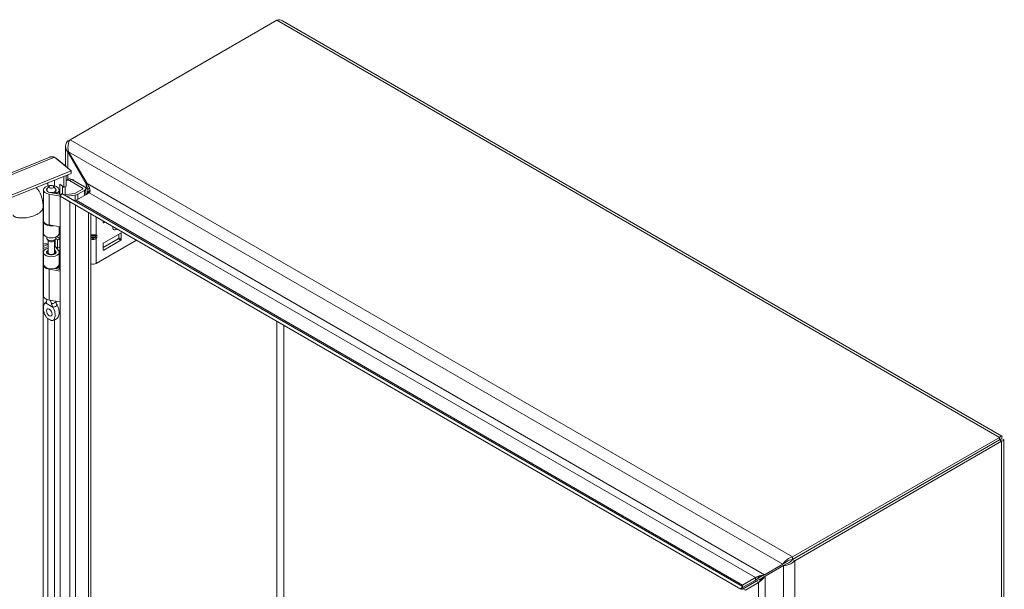
# Model space of a CAD drawing. Units: inches. Extents: x 6 to 163, y 3 to 99.
# Drawn here: x 146 to 162, y 34 to 43 of the extents above; entities that cross this region are included whole.
import ezdxf

# ---------------------------------------------------------------- set-up
doc = ezdxf.new("R2010")
doc.units = ezdxf.units.IN
doc.header["$LTSCALE"] = 10
doc.header["$MEASUREMENT"] = 0
doc.layers.add('Visible (ANSI)', color=7, linetype='Continuous', lineweight=5)
doc.layers.add('Visible Narrow (ANSI)', color=7, linetype='Continuous', lineweight=5)

msp = doc.modelspace()

# ---------------------------------------------------------------- linework, layer by layer
at = {"layer": 'Visible (ANSI)'}
for p, q in [((146.8644, 40.8901), (150.2199, 42.8274)), ((150.311, 42.8179), (161.9709, 36.086)), ((146.8644, 40.8901), (146.8292, 40.8698)), ((146.8292, 40.8698), (146.8489, 40.8584)), ((146.7919, 40.4669), (146.7919, 40.779)), ((133.1073, 35.1798), (146.5354, 40.6083)), ((146.6119, 40.6059), (146.8806, 40.3843)), ((146.6449, 40.5786), (146.6526, 40.5818)), ((146.8019, 40.4587), (146.6526, 40.5818)), ((146.8415, 40.6954), (146.8292, 40.6883)), ((146.8292, 40.6883), (147.128, 40.1709)), ((147.1403, 40.178), (146.8415, 40.6954)), ((146.7942, 40.4556), (146.8019, 40.4587)), ((146.8019, 40.4587), (146.8019, 40.4492)), ((146.8806, 40.3843), (133.3949, 34.9325)), ((146.8806, 40.3442), (133.3949, 34.8924)), ((146.7616, 40.1214), (146.7616, 40.2961)), ((146.8019, 40.3123), (146.8019, 40.1377)), ((146.8403, 40.2519), (146.8055, 40.2318)), ((146.8806, 40.3442), (146.8806, 40.3843)), ((146.8924, 40.2468), (147.0998, 40.127)), ((146.4338, 39.5784), (146.4338, 40.0765)), ((146.486, 40.0643), (146.486, 40.0765)), ((146.5252, 40.1364), (146.4925, 40.0942)), ((146.5967, 40.1364), (146.6294, 40.0942)), ((146.636, 40.0643), (146.636, 40.0765)), ((146.6881, 40.0076), (146.6881, 40.0765)), ((146.7019, 40.0053), (146.7019, 40.1707)), ((146.7019, 40.1707), (146.7616, 40.1214)), ((146.7421, 40.1375), (146.7421, 40.011)), ((146.8019, 40.1377), (146.7616, 40.1214)), ((146.784, 40.001), (146.784, 40.1304)), ((147.065, 40.1069), (146.8576, 40.2267)), ((146.9555, 40.0253), (147.065, 40.0886)), ((147.1186, 40.108), (147.1518, 40.0888)), ((147.1208, 39.999), (147.1208, 40.0978)), ((147.128, 40.1709), (147.1403, 40.178)), ((147.1818, 40.1061), (147.1518, 40.0888)), ((147.1518, 40.0888), (147.1518, 40.0579)), ((146.7068, 39.9748), (146.5246, 40.0062)), ((146.5387, 40.0334), (146.723, 40.0016)), ((146.6161, 40.0201), (146.6161, 40.0447)), ((146.6509, 40.0246), (146.6161, 40.0447)), ((146.6509, 40.0141), (146.6509, 40.0246)), ((146.7068, 40.0025), (146.7068, 39.9741)), ((146.7193, 39.9953), (146.7068, 40.0025)), ((146.7068, 27.2319), (146.7068, 39.9741)), ((146.7068, 39.9741), (146.8624, 39.8843)), ((146.7318, 40.0169), (146.7072, 39.9743)), ((146.7072, 39.9743), (157.7423, 33.6032)), ((146.7318, 40.0169), (157.7669, 33.6458)), ((146.7636, 39.9985), (146.9385, 40.02)), ((146.9487, 39.9922), (146.8051, 39.9746)), ((147.175, 40.0303), (146.9647, 39.9089)), ((147.0998, 40.0685), (146.9903, 40.0053)), ((146.4303, 39.8005), (146.4303, 27.7381)), ((146.8624, 39.8843), (146.8624, 39.8847)), ((146.4303, 39.6605), (146.4338, 39.662)), ((146.4338, 39.6273), (146.4303, 39.6259)), ((147.2, 39.6898), (147.2, 27.5304)), ((146.4303, 39.4316), (146.4338, 39.433)), ((146.4338, 39.3723), (146.4338, 39.5665)), ((146.7068, 39.4767), (146.5246, 39.5081)), ((146.6881, 39.3723), (146.6881, 39.4799)), ((146.7019, 38.7887), (146.7019, 39.4776)), ((147.4014, 39.5485), (147.4014, 39.5735)), ((147.4323, 39.5557), (147.4106, 39.5432)), ((146.486, 39.2971), (146.486, 39.313)), ((146.5134, 39.2524), (146.4925, 39.2794)), ((146.6085, 39.2524), (146.6294, 39.2794)), ((146.6343, 39.288), (146.6623, 39.2673)), ((146.636, 39.2971), (146.636, 39.313)), ((146.6623, 39.2673), (146.701, 39.2848)), ((146.701, 39.2848), (146.6647, 39.3117)), ((146.701, 39.1488), (146.701, 39.2848)), ((147.2068, 39.3324), (147.2719, 39.3324)), ((147.2068, 39.3112), (147.2719, 39.3112)), ((147.6451, 39.2835), (147.4014, 39.1428)), ((147.6868, 39.3774), (147.4106, 39.2179)), ((147.6543, 39.3586), (147.6543, 39.2994)), ((147.696, 39.2753), (147.696, 39.3721)), ((146.5035, 39.1897), (146.4303, 39.1601)), ((146.5089, 39.1572), (146.4303, 39.1254)), ((146.5089, 39.0605), (146.5089, 39.2582)), ((146.6131, 39.0605), (146.6131, 39.2582)), ((146.626, 39.1581), (146.6623, 39.1313)), ((146.6284, 39.1563), (146.6762, 39.0971)), ((146.6623, 39.1313), (146.6623, 39.2673)), ((146.6623, 39.1313), (146.701, 39.1488)), ((147.2903, 38.8858), (147.9414, 39.2618)), ((147.4014, 39.202), (147.4014, 39.1052)), ((147.4106, 39.0999), (147.6868, 39.2594)), ((146.4338, 38.8718), (146.4338, 39.0661)), ((146.5089, 39.0669), (146.4925, 39.0458)), ((146.6316, 39.0851), (146.6131, 39.108)), ((146.6131, 39.0669), (146.6294, 39.0458)), ((146.6881, 38.8718), (146.6881, 39.0661)), ((146.4338, 38.9326), (146.4303, 38.9312)), ((146.4338, 38.3619), (146.4338, 38.8599)), ((146.611, 38.8043), (146.7068, 38.7879)), ((146.6161, 38.8035), (146.6161, 38.8057)), ((146.6509, 38.808), (146.64, 38.8143)), ((146.6509, 38.7975), (146.6509, 38.808)), ((146.6881, 38.7911), (146.6881, 38.8599)), ((146.7068, 38.7582), (146.5246, 38.7896)), ((146.486, 38.2915), (146.486, 38.3026)), ((146.7068, 38.2601), (146.5246, 38.2915)), ((161.9347, 36.0639), (158.5792, 34.1266)), ((161.9347, 36.0237), (158.5792, 34.0864)), ((161.9351, 36.023), (158.5796, 34.0857)), ((158.6143, 34.0656), (161.9699, 36.0029)), ((161.9347, 36.0237), (161.9347, 36.0639)), ((161.9351, 36.0235), (161.9699, 36.0436)), ((161.9351, 36.023), (161.9699, 36.0029)), ((162.0071, 36.0232), (162.0071, 22.5595)), ((158.422, 34.0094), (158.1233, 33.8369)), ((158.4568, 34.0295), (158.422, 34.0094)), ((158.4691, 34.0082), (158.4343, 33.9881)), ((158.5792, 34.1266), (158.5792, 34.0864)), ((158.5796, 34.0857), (158.6143, 34.0656)), ((158.1356, 33.8156), (158.4343, 33.9881)), ((157.978, 33.7932), (157.7677, 33.6718)), ((157.7677, 33.6316), (157.978, 33.7531)), ((157.9903, 33.7318), (157.78, 33.6103)), ((158.0251, 33.7117), (157.8147, 33.5903)), ((157.978, 33.7531), (158.0357, 33.7864)), ((158.048, 33.7651), (157.9903, 33.7318)), ((158.0357, 33.7864), (158.0839, 33.8142)), ((158.0962, 33.7929), (158.048, 33.7651)), ((158.0839, 33.8142), (158.1042, 33.8259)), ((158.1165, 33.8046), (158.0962, 33.7929)), ((158.1042, 33.8259), (158.1233, 33.8369)), ((158.1356, 33.8156), (158.1165, 33.8046)), ((157.7423, 33.6032), (157.7669, 33.6458)), ((157.7677, 33.6718), (157.7677, 33.6316)), ((157.78, 33.6103), (157.8147, 33.5903))]:
    msp.add_line(p, q, dxfattribs=at)
for centre, major_axis, ratio, start_param, end_param in [((146.8576, 40.1416), (-0.0521, 0.0902), 0.5773503, 5.4977871, 6.3564628), ((146.8924, 40.1617), (-0.0521, 0.0902), 0.5773503, 5.4977871, 6.2831853), ((146.561, 40.0765), (-0.1271, 0), 0.5773503, 2.3561945, 7.5640455), ((146.561, 40.0765), (-0.075, 0), 0.5773503, 5.862651, 9.8453123), ((146.561, 40.0765), (-0.0779, 0), 0.5773503, 5.5880236, 7.5640455), ((146.561, 40.0765), (0.0779, 0), 0.5773503, 5.4977871, 6.978347), ((147.0492, 40.0978), (0.0225, 0), 0.5773503, 5.4977871, 7.0685835), ((147.0492, 40.0978), (0.0717, 0), 0.5773503, 5.4977871, 7.0685835), ((146.9314, 40.0393), (0.0341, 0), 0.5773503, 4.9218285, 5.4977871), ((146.9314, 40.0393), (-0.0833, 0), 0.5773503, 1.7802358, 2.3561945), ((146.561, 39.5665), (-0.1271, 0), 0.5773503, 6.2019841, 8.1291234), ((146.561, 39.5784), (-0.1271, 0), 0.5773503, 0, 1.2808602), ((147.4106, 39.5538), (-0.0065, -0.0113), 0.5773503, 5.4977871, 7.0685835), ((147.6076, 39.4943), (-0.0358, -0.062), 0.5773503, 5.2150232, 7.3513474), ((146.4708, 39.2242), (-0.2461, 0), 0.5773503, 4.8605709, 4.8778715), ((146.4708, 39.2242), (0.1969, 0), 0.5773503, 1.6803402, 1.7781902), ((146.561, 39.3723), (-0.1271, 0), 0.5773503, 0, 3.1415927), ((146.561, 39.2971), (-0.075, 0), 0.5773503, 0, 3.1415927), ((146.4708, 39.2242), (-0.2461, 0), 0.5773503, 3.8048178, 3.8883741), ((147.2252, 39.3625), (-0.0345, -0.0232), 0.5549017, 0.4609711, 0.6903354), ((147.2252, 39.2811), (-0.0345, 0.0232), 0.5549017, 5.5928499, 5.8222142), ((147.2535, 39.3625), (-0.0345, 0.0232), 0.5549017, 2.4512573, 2.7130567), ((147.2535, 39.2811), (0.0345, 0.0232), 0.5549017, 0.428536, 0.6903354), ((147.2795, 39.3563), (0.0227, 0.0179), 0.709013, 4.2023211, 4.9877192), ((147.2795, 39.3174), (-0.026, 0.0083), 0.2540711, 1.6523282, 2.4377264), ((147.6451, 39.2941), (0.0065, 0.0113), 0.5773503, 3.9269908, 5.4977871), ((147.6868, 39.3668), (0.0065, 0.0113), 0.5773503, 5.4977871, 7.0685835), ((147.6868, 39.27), (-0.0065, -0.0113), 0.5773503, 0.7853982, 2.3561945), ((146.4708, 39.0881), (0.1969, 0), 0.5773503, 1.3763179, 1.7781902), ((146.561, 39.0661), (0.1271, 0), 0.5773503, 1.9928967, 6.7195176), ((146.561, 39.2647), (0.0521, 0), 0.5773503, 3.562127, 5.862651), ((146.4708, 39.0881), (0.1969, 0), 0.5773503, 0.6632251, 0.7634983), ((147.4106, 39.2073), (0.0065, 0.0113), 0.5773503, 0.7853982, 2.3561945), ((146.561, 39.0661), (-0.0779, 0), 0.5773503, 5.4444729, 9.8611103), ((146.561, 39.0281), (-0.075, 0), 0.5773503, 5.862651, 5.879287), ((146.561, 39.0605), (-0.0521, 0), 0.5773503, 0, 3.1415927), ((146.561, 39.0281), (-0.075, 0), 0.5773503, 3.545491, 3.562127), ((147.4106, 39.1105), (-0.0065, -0.0113), 0.5773503, 5.4977871, 7.0685835), ((146.561, 38.8599), (-0.1271, 0), 0.5773503, 6.2019841, 7.5640455), ((146.561, 38.8718), (0.1271, 0), 0.5773503, 3.1415927, 6.2831853), ((146.561, 38.8599), (0.1271, 0), 0.5773503, 5.4977871, 6.3643865), ((147.2394, 38.9153), (0.0721, 0), 0.5773503, 4.1353548, 5.4977871), ((146.561, 38.3619), (-0.1271, 0), 0.5773503, 0, 1.2808602), ((146.5934, 38.1277), (0.0325, -0.0563), 0.5773503, 4.6375634, 4.7872146), ((161.5832, 35.8203), (-0.0911, 0.1579), 0.5773503, 1.5685106, 1.573082), ((161.6179, 35.8404), (0.0911, -0.1579), 0.5773503, 4.7101033, 4.7146747), ((161.5832, 35.8203), (0.0911, -0.1579), 0.5773503, 1.5685106, 1.573082)]:
    msp.add_ellipse(centre, major_axis=major_axis, ratio=ratio, start_param=start_param, end_param=end_param, dxfattribs=at)
for centre, major_axis in [((146.561, 40.1272), (0.0392, 0)), ((146.5286, 38.0903), (0.0325, -0.0563))]:
    msp.add_ellipse(centre, major_axis=major_axis, ratio=0.5773503, dxfattribs=at)
for points in [[(150.2199, 42.8274), (150.2526, 42.8357), (150.285, 42.8324), (150.3109, 42.8177)], [(146.6526, 40.5818), (146.6482, 40.583), (146.6432, 40.5839), (146.6376, 40.5846)], [(147.1471, 40.1057), (147.1433, 40.127), (147.1367, 40.1495), (147.128, 40.1709)], [(147.1765, 40.1189), (147.1678, 40.1383), (147.1552, 40.1588), (147.1403, 40.178)], [(146.9254, 39.9103), (146.9132, 39.9138), (146.9003, 39.9196), (146.8874, 39.9271)], [(147.128, 40.0032), (147.1377, 40.0088), (147.1448, 40.0209), (147.1483, 40.0378)], [(147.1483, 40.0378), (147.1497, 40.0443), (147.1505, 40.0516), (147.1508, 40.0594)], [(147.175, 40.0303), (147.1848, 40.0359), (147.1902, 40.0471), (147.1906, 40.0622)], [(146.8957, 39.8657), (146.8846, 39.8701), (146.8733, 39.8765), (146.8624, 39.8843)], [(146.9647, 39.9089), (146.9539, 39.9053), (146.9402, 39.9061), (146.9254, 39.9103)], [(146.4661, 38.2458), (146.4657, 38.2456), (146.4652, 38.2453), (146.4648, 38.2451)], [(146.5924, 38.1714), (146.5919, 38.1722), (146.5915, 38.1729), (146.591, 38.1737)], [(146.6558, 38.2111), (146.6563, 38.2104), (146.6567, 38.2096), (146.6572, 38.2089)], [(157.978, 33.7932), (157.9878, 33.7988), (158.0018, 33.805), (158.0182, 33.8109)], [(158.0251, 33.7117), (158.0348, 33.7173), (158.0472, 33.7264), (158.0605, 33.7376)], [(158.0736, 33.8274), (158.0911, 33.8317), (158.1084, 33.835), (158.1233, 33.8369)], [(158.1025, 33.7774), (158.1149, 33.7904), (158.1264, 33.8037), (158.1356, 33.8156)], [(157.7677, 33.6316), (157.76, 33.6254), (157.7541, 33.6202), (157.7498, 33.6161)], [(157.7575, 33.6026), (157.7633, 33.6042), (157.7708, 33.6068), (157.78, 33.6103)], [(157.7594, 33.6553), (157.7588, 33.6599), (157.7615, 33.6656), (157.7677, 33.6718)], [(157.7669, 33.6458), (157.7625, 33.6483), (157.7599, 33.6515), (157.7594, 33.6553)]]:
    msp.add_open_spline(points, degree=3, dxfattribs=at)
for points, knots in [([(146.8292, 40.8698), (146.7993, 40.8361), (146.7859, 40.7934), (146.7948, 40.7531), (146.7999, 40.7299), (146.812, 40.7077), (146.8292, 40.6883)], [0, 0, 0, 0, 0.997694, 0.997694, 0.997694, 1.5707963, 1.5707963, 1.5707963, 1.5707963]), ([(146.8415, 40.6954), (146.8273, 40.7382), (146.8292, 40.7897), (146.8401, 40.8312), (146.8464, 40.855), (146.8554, 40.8754), (146.8644, 40.8901)], [0, 0, 0, 0, 0.997694, 0.997694, 0.997694, 1.5707963, 1.5707963, 1.5707963, 1.5707963]), ([(146.5354, 40.6083), (146.5398, 40.6101), (146.5444, 40.6115), (146.5491, 40.6126), (146.5685, 40.6168), (146.5902, 40.6143), (146.6119, 40.6059)], [0.85867841, 0.85867841, 0.85867841, 0.85867841, 0.99769402, 0.99769402, 0.99769402, 1.57079633, 1.57079633, 1.57079633, 1.57079633]), ([(146.3153, 40.1156), (146.3497, 40.0801), (146.3777, 40.0361), (146.4163, 39.9378), (146.4274, 39.8824), (146.4301, 39.8168), (146.4303, 39.8087), (146.4303, 39.8005)], [2.024868, 2.024868, 2.024868, 2.024868, 2.623595, 2.623595, 3.2222655, 3.2222655, 3.3068922, 3.3068922, 3.3068922, 3.3068922]), ([(147.1906, 40.0622), (147.191, 40.0751), (147.1877, 40.0908), (147.1811, 40.1079), (147.1797, 40.1115), (147.1782, 40.1152), (147.1765, 40.1189)], [-2.61284457, -2.61284457, -2.61284457, -2.61284457, -2.16321929, -2.16321929, -2.16321929, -2.06824756, -2.06824756, -2.06824756, -2.06824756]), ([(146.4648, 38.2451), (146.4571, 38.2411), (146.4513, 38.2335), (146.4422, 38.2147), (146.4389, 38.2024), (146.4336, 38.1682), (146.4335, 38.1428), (146.4399, 38.0985), (146.4446, 38.0801), (146.4562, 38.0511), (146.4623, 38.0393), (146.4766, 38.0188), (146.4831, 38.0119), (146.4932, 38.0023), (146.4983, 37.9981), (146.5102, 37.9893), (146.5173, 37.9847), (146.5255, 37.9798), (146.527, 37.9789), (146.5286, 37.978)], [0.000001, 0.000001, 0.000001, 0.000001, 0.1367723, 0.1367723, 0.294217, 0.294217, 0.5576572, 0.5576572, 0.7549381, 0.7549381, 0.8962129, 0.8962129, 1.0224019, 1.0224019, 1.1433676, 1.1433676, 1.3013566, 1.3013566, 1.3374969, 1.3374969, 1.3374969, 1.3374969]), ([(146.4521, 38.2334), (146.4586, 38.2428), (146.4665, 38.2514), (146.4778, 38.2605), (146.4805, 38.2625), (146.4832, 38.2644)], [0, 0, 0, 0, 0.10411042, 0.10411042, 0.13534618, 0.13534618, 0.13534618, 0.13534618]), ([(146.4661, 38.2458), (146.4722, 38.2485), (146.4772, 38.2528), (146.4842, 38.264), (146.4862, 38.2709), (146.4861, 38.2789), (146.4861, 38.2789), (146.4861, 38.2789)], [0.61746531, 0.61746531, 0.61746531, 0.61746531, 0.72242676, 0.72242676, 0.82703513, 0.82703513, 0.82736394, 0.82736394, 0.82736394, 0.82736394]), ([(146.4823, 38.2629), (146.4823, 38.2629), (146.4824, 38.263), (146.4829, 38.2637), (146.4835, 38.2648), (146.4847, 38.2679), (146.4853, 38.27), (146.4857, 38.2723)], [5.06227646, 5.06227646, 5.06227646, 5.06227646, 5.13290538, 5.13290538, 5.27398017, 5.27398017, 5.41505496, 5.41505496, 5.41505496, 5.41505496]), ([(146.4861, 38.3025), (146.486, 38.2987), (146.486, 38.2947), (146.486, 38.2867), (146.486, 38.2829), (146.4861, 38.2789)], [-0.28651116, -0.28651116, -0.28651116, -0.28651116, -0.22869488, -0.22869488, -0.17931408, -0.17931408, -0.17931408, -0.17931408]), ([(146.5286, 37.978), (146.5301, 37.9771), (146.5316, 37.9762), (146.5399, 37.9717), (146.547, 37.9681), (146.5588, 37.9632), (146.564, 37.9615), (146.5741, 37.9594), (146.5806, 37.9588), (146.5949, 37.9628), (146.6009, 37.9676), (146.6125, 37.9832), (146.6173, 37.9962), (146.6236, 38.0332), (146.6236, 38.0586), (146.6182, 38.099), (146.6149, 38.115), (146.6058, 38.1443), (146.6, 38.1586), (146.5924, 38.1714)], [0, 0, 0, 0, 0.01987028, 0.01987028, 0.10623361, 0.10623361, 0.17236912, 0.17236912, 0.24137513, 0.24137513, 0.31856523, 0.31856523, 0.42642835, 0.42642835, 0.57049836, 0.57049836, 0.65636418, 0.65636418, 0.73096462, 0.73096462, 0.73096462, 0.73096462]), ([(146.565, 38.2334), (146.564, 38.2379), (146.5628, 38.2424), (146.5582, 38.2572), (146.5541, 38.2672), (146.5469, 38.2808), (146.5447, 38.2847), (146.5423, 38.2885)], [-0.91422186, -0.91422186, -0.91422186, -0.91422186, -0.86484107, -0.86484107, -0.75049363, -0.75049363, -0.70443385, -0.70443385, -0.70443385, -0.70443385]), ([(146.565, 38.2334), (146.566, 38.229), (146.5674, 38.2245), (146.5723, 38.2099), (146.5768, 38.1995), (146.5848, 38.184), (146.5878, 38.1787), (146.591, 38.1737)], [0.85111276, 0.85111276, 0.85111276, 0.85111276, 0.90093431, 0.90093431, 1.00620864, 1.00620864, 1.06107454, 1.06107454, 1.06107454, 1.06107454]), ([(146.6558, 38.2111), (146.6497, 38.2209), (146.6447, 38.2313), (146.638, 38.2521), (146.636, 38.2625), (146.6359, 38.2724)], [0.61746531, 0.61746531, 0.61746531, 0.61746531, 0.72242676, 0.72242676, 0.82100036, 0.82100036, 0.82100036, 0.82100036]), ([(146.6572, 38.2089), (146.6649, 38.196), (146.6706, 38.1817), (146.6798, 38.1523), (146.6831, 38.1362), (146.6884, 38.0959), (146.6885, 38.0705), (146.6821, 38.034), (146.6776, 38.0213), (146.6712, 38.0123)], [0.000001, 0.000001, 0.000001, 0.000001, 0.13677231, 0.13677231, 0.29421701, 0.29421701, 0.55765721, 0.55765721, 0.74913755, 0.74913755, 0.74913755, 0.74913755]), ([(146.6712, 38.0123), (146.6639, 38.0021), (146.655, 37.9928), (146.6357, 37.9781), (146.6252, 37.9722), (146.6043, 37.9641), (146.5939, 37.9614), (146.5833, 37.9598)], [0, 0, 0, 0, 0.11468153, 0.11468153, 0.22460376, 0.22460376, 0.32290324, 0.32290324, 0.32290324, 0.32290324]), ([(161.9699, 36.0436), (161.9815, 36.0714), (161.977, 36.0895), (161.9635, 36.087), (161.9557, 36.0856), (161.9452, 36.0777), (161.9347, 36.0639)], [0, 0, 0, 0, 0.997694, 0.997694, 0.997694, 1.5707963, 1.5707963, 1.5707963, 1.5707963]), ([(161.9351, 36.0235), (161.9482, 36.0399), (161.9485, 36.0483), (161.9429, 36.0402), (161.9407, 36.037), (161.9377, 36.0314), (161.9347, 36.0237)], [0, 0, 0, 0, 1.1271971, 1.1271971, 1.1271971, 1.5707963, 1.5707963, 1.5707963, 1.5707963]), ([(161.9351, 36.0235), (161.9559, 36.0266), (161.9633, 36.0227), (161.9535, 36.0219), (161.9496, 36.0216), (161.9433, 36.0218), (161.9351, 36.023)], [0, 0, 0, 0, 1.1271971, 1.1271971, 1.1271971, 1.5707963, 1.5707963, 1.5707963, 1.5707963]), ([(161.9699, 36.0029), (161.9998, 36.0068), (162.0132, 36.0197), (162.0043, 36.0302), (161.9992, 36.0362), (161.9871, 36.0413), (161.9699, 36.0436)], [0, 0, 0, 0, 0.997694, 0.997694, 0.997694, 1.5707963, 1.5707963, 1.5707963, 1.5707963]), ([(158.5792, 34.1266), (158.535, 34.1175), (158.4913, 34.0901), (158.4609, 34.0599), (158.4434, 34.0426), (158.4302, 34.0246), (158.422, 34.0094)], [0, 0, 0, 0, 0.997694, 0.997694, 0.997694, 1.5707963, 1.5707963, 1.5707963, 1.5707963]), ([(158.4343, 33.9881), (158.4643, 33.9873), (158.5098, 33.9959), (158.5512, 34.0175), (158.5749, 34.0299), (158.5972, 34.0463), (158.6143, 34.0656)], [0, 0, 0, 0, 0.997694, 0.997694, 0.997694, 1.5707963, 1.5707963, 1.5707963, 1.5707963]), ([(158.5792, 34.0864), (158.5424, 34.0837), (158.5061, 34.0665), (158.4811, 34.049), (158.4713, 34.0421), (158.4631, 34.0353), (158.4568, 34.0295)], [0, 0, 0, 0, 1.1271971, 1.1271971, 1.1271971, 1.5707963, 1.5707963, 1.5707963, 1.5707963]), ([(158.5796, 34.0857), (158.5588, 34.0552), (158.5258, 34.0323), (158.4981, 34.0195), (158.4873, 34.0144), (158.4773, 34.0108), (158.4691, 34.0082)], [0, 0, 0, 0, 1.1271971, 1.1271971, 1.1271971, 1.5707963, 1.5707963, 1.5707963, 1.5707963]), ([(158.0182, 33.8109), (158.0321, 33.8159), (158.0478, 33.8208), (158.0636, 33.8249), (158.067, 33.8258), (158.0703, 33.8266), (158.0736, 33.8274)], [-2.61284457, -2.61284457, -2.61284457, -2.61284457, -2.16321929, -2.16321929, -2.16321929, -2.06824756, -2.06824756, -2.06824756, -2.06824756]), ([(158.0605, 33.7376), (158.0718, 33.7472), (158.0838, 33.7584), (158.0953, 33.77), (158.0977, 33.7724), (158.1001, 33.7749), (158.1025, 33.7774)], [-2.61284457, -2.61284457, -2.61284457, -2.61284457, -2.16321929, -2.16321929, -2.16321929, -2.06824756, -2.06824756, -2.06824756, -2.06824756])]:
    msp.add_open_spline(points, degree=3, knots=knots, dxfattribs=at)
at = {"layer": 'Visible Narrow (ANSI)'}
for p, q in [((161.9347, 36.0639), (150.2199, 42.8274)), ((146.8644, 40.8901), (158.5792, 34.1266)), ((146.6119, 40.6059), (133.1262, 35.1541)), ((146.8292, 40.6883), (146.8292, 40.4267)), ((158.422, 34.0094), (146.8415, 40.6954)), ((146.6123, 40.2357), (146.6123, 40.1436)), ((146.8292, 40.3234), (146.8292, 40.2455)), ((146.8924, 40.2468), (146.8576, 40.2267)), ((146.9085, 40.2375), (146.9197, 40.2439)), ((146.5035, 40.142), (146.5035, 40.1917)), ((147.065, 40.0886), (147.065, 40.1069)), ((147.128, 40.1237), (147.128, 40.1709)), ((147.1403, 40.178), (158.1233, 33.8369)), ((146.5246, 39.5081), (146.5246, 40.0062)), ((146.9487, 39.9066), (146.9487, 39.9922)), ((146.9903, 39.9237), (146.9903, 40.0053)), ((147.0998, 39.9869), (147.0998, 40.0685)), ((157.978, 33.7932), (147.175, 40.0303)), ((146.8624, 27.3217), (146.8624, 39.8843)), ((146.9524, 39.8328), (146.9524, 27.3874)), ((146.9647, 39.9089), (157.7677, 33.6718)), ((147.1628, 27.5089), (147.1628, 39.7113)), ((147.2903, 39.6377), (147.2903, 39.3475)), ((147.4014, 39.5485), (147.4106, 39.5432)), ((146.626, 39.1581), (146.626, 39.2749)), ((147.2394, 39.2729), (147.2394, 39.2924)), ((147.2795, 39.3101), (147.2795, 39.3335)), ((147.2903, 39.3475), (147.2979, 39.3456)), ((147.2979, 39.3068), (147.2903, 39.2961)), ((147.2903, 39.2961), (147.2903, 38.8858)), ((147.2979, 39.3456), (147.2979, 39.3068)), ((147.6868, 39.2594), (147.6451, 39.2835)), ((147.6543, 39.2994), (147.696, 39.2753)), ((147.696, 39.3721), (147.6868, 39.3774)), ((146.5035, 39.1897), (146.5035, 39.2002)), ((146.6316, 39.0471), (146.6316, 39.0851)), ((147.4014, 39.1052), (147.4106, 39.0999)), ((146.5246, 38.2915), (146.5246, 38.7896)), ((146.4648, 38.2451), (146.5924, 38.1714)), ((146.5035, 29.2554), (146.5035, 37.9943)), ((146.6123, 37.9672), (146.6123, 29.257)), ((150.2195, 29.4038), (150.2195, 37.9465)), ((150.33, 37.8827), (150.33, 29.5653)), ((161.9351, 36.0235), (161.9347, 36.0237)), ((161.9351, 36.023), (161.9351, 36.0235)), ((161.9699, 22.4759), (161.9699, 36.0029)), ((158.6143, 34.0656), (158.6143, 20.5386)), ((158.4343, 20.6161), (158.4343, 33.9881)), ((157.978, 33.7932), (157.978, 33.7531)), ((158.0251, 33.7117), (157.9903, 33.7318)), ((158.0251, 21.2375), (158.0251, 33.7117)), ((158.1356, 33.8156), (158.1356, 21.1336))]:
    msp.add_line(p, q, dxfattribs=at)
for centre, major_axis, ratio, start_param, end_param in [((147.2068, 39.3581), (0.0061, -0.0253), 0.8047379, 5.6703278, 5.9943242), ((147.2068, 39.3068), (0.0212, 0.0152), 0.1380712, 1.4720608, 1.7960571), ((147.2719, 39.3581), (-0.0061, -0.0253), 0.8047379, 0.2888611, 1.3360587), ((147.2719, 39.3068), (-0.0212, 0.0152), 0.1380712, 3.763927, 4.8111245), ((146.561, 38.2284), (-0.0995, 0), 0.5773503, 5.6109778, 5.9766057), ((146.561, 38.2766), (0.075, 0), 0.5773503, 4.7665845, 6.1858845), ((146.561, 38.2284), (0.0995, 0), 0.5773503, 5.0189686, 5.9766057)]:
    msp.add_ellipse(centre, major_axis=major_axis, ratio=ratio, start_param=start_param, end_param=end_param, dxfattribs=at)
for points, degree, knots in [([(147.1603, 40.036), (147.1668, 40.0444), (147.1742, 40.0542), (147.1848, 40.0675), (147.1874, 40.0707), (147.1901, 40.0738)], 3, [-0.2025738, -0.2025738, -0.2025738, -0.2025738, -0.08279844, -0.08279844, -0.04396732, -0.04396732, -0.04396732, -0.04396732]), ([(147.128, 40.0032), (147.131, 40.0049), (147.134, 40.0071), (147.1401, 40.0124), (147.1431, 40.0155), (147.1507, 40.0238), (147.1553, 40.0297), (147.1603, 40.036)], 3, [-0.16745779, -0.16745779, -0.16745779, -0.16745779, -0.12267197, -0.12267197, -0.07458257, -0.07458257, 0, 0, 0, 0]), ([(147.179, 40.0331), (147.1767, 40.0335), (147.1744, 40.0338), (147.1681, 40.0348), (147.1642, 40.0354), (147.1603, 40.036)], 3, [-0.096854833, -0.096854833, -0.096854833, -0.096854833, -0.07493, -0.07493, -0.037661619, -0.037661619, -0.037661619, -0.037661619]), ([(145.9422, 39.6729), (145.9422, 39.6443), (146.0191, 39.6057), (146.2791, 39.6144), (146.4106, 39.7289), (146.4303, 39.7837), (146.4303, 39.8005)], 4, [-0.9124831, -0.9124831, -0.9124831, -0.9124831, -0.9124831, -0.625, -0.375, -0.23840714, -0.23840714, -0.23840714, -0.23840714, -0.23840714]), ([(147.2, 39.3469), (147.2037, 39.3468), (147.2077, 39.3467), (147.2118, 39.3466), (147.2205, 39.3464), (147.2299, 39.3463), (147.2394, 39.3463), (147.2488, 39.3463), (147.2582, 39.3464), (147.2669, 39.3466), (147.2757, 39.3468), (147.2836, 39.3471), (147.2903, 39.3475)], 3, [2.564518, 2.564518, 2.564518, 2.564518, 2.7488936, 2.7488936, 2.7488936, 3.1415927, 3.1415927, 3.1415927, 3.5342917, 3.5342917, 3.5342917, 3.9269908, 3.9269908, 3.9269908, 3.9269908]), ([(147.2394, 39.2729), (147.2299, 39.2729), (147.2205, 39.275), (147.2118, 39.279), (147.2077, 39.2808), (147.2037, 39.2831), (147.2, 39.2858)], 3, [0, 0, 0, 0, 0.39269908, 0.39269908, 0.39269908, 0.5770747, 0.5770747, 0.5770747, 0.5770747]), ([(147.2719, 39.3324), (147.2676, 39.3335), (147.2625, 39.3343), (147.257, 39.3348), (147.2514, 39.3354), (147.2454, 39.3357), (147.2394, 39.3357), (147.2333, 39.3357), (147.2273, 39.3354), (147.2217, 39.3348), (147.2162, 39.3343), (147.2111, 39.3335), (147.2068, 39.3324)], 3, [2.3561945, 2.3561945, 2.3561945, 2.3561945, 2.7488936, 2.7488936, 2.7488936, 3.1415927, 3.1415927, 3.1415927, 3.5342917, 3.5342917, 3.5342917, 3.9269908, 3.9269908, 3.9269908, 3.9269908]), ([(147.2068, 39.3112), (147.2111, 39.3052), (147.2162, 39.3005), (147.2217, 39.2973), (147.2273, 39.294), (147.2333, 39.2924), (147.2394, 39.2924)], 3, [5.49778714, 5.49778714, 5.49778714, 5.49778714, 5.89048623, 5.89048623, 5.89048623, 6.28318531, 6.28318531, 6.28318531, 6.28318531]), ([(147.2394, 39.2924), (147.2454, 39.2924), (147.2514, 39.294), (147.257, 39.2973), (147.2625, 39.3005), (147.2676, 39.3052), (147.2719, 39.3112)], 3, [0, 0, 0, 0, 0.39269908, 0.39269908, 0.39269908, 0.78539816, 0.78539816, 0.78539816, 0.78539816]), ([(147.2903, 39.2961), (147.2836, 39.2888), (147.2757, 39.2829), (147.2669, 39.279), (147.2582, 39.275), (147.2488, 39.2729), (147.2394, 39.2729)], 3, [5.49778714, 5.49778714, 5.49778714, 5.49778714, 5.89048623, 5.89048623, 5.89048623, 6.28318531, 6.28318531, 6.28318531, 6.28318531]), ([(157.978, 33.7932), (157.9798, 33.7943), (157.9818, 33.7952), (157.9862, 33.7971), (157.9886, 33.7979), (157.9964, 33.8003), (158.0022, 33.8015), (158.0129, 33.8034), (158.0176, 33.8041), (158.0226, 33.8048)], 3, [-0.397759, -0.397759, -0.397759, -0.397759, -0.36481645, -0.36481645, -0.32795186, -0.32795186, -0.25235212, -0.25235212, -0.19903704, -0.19903704, -0.19903704, -0.19903704]), ([(158.0226, 33.8048), (158.0306, 33.8059), (158.0394, 33.807), (158.0612, 33.81), (158.0722, 33.8118), (158.0839, 33.8142)], 3, [-0.19903704, -0.19903704, -0.19903704, -0.19903704, -0.11290142, -0.11290142, 0, 0, 0, 0]), ([(158.0357, 33.7864), (158.0328, 33.7905), (158.0299, 33.7946), (158.0255, 33.8007), (158.0241, 33.8027), (158.0226, 33.8048)], 3, [-0.14986, -0.14986, -0.14986, -0.14986, -0.07493, -0.07493, -0.03766162, -0.03766162, -0.03766162, -0.03766162]), ([(158.0574, 33.7445), (158.0506, 33.7359), (158.0445, 33.7284), (158.0341, 33.718), (158.0297, 33.7144), (158.0251, 33.7117)], 3, [-0.14335833, -0.14335833, -0.14335833, -0.14335833, -0.0599888, -0.0599888, 0, 0, 0, 0]), ([(158.0574, 33.7445), (158.0563, 33.7468), (158.0553, 33.7491), (158.0522, 33.7559), (158.0501, 33.7605), (158.048, 33.7651)], 3, [-0.11219838, -0.11219838, -0.11219838, -0.11219838, -0.07493, -0.07493, 0, 0, 0, 0]), ([(158.0962, 33.7929), (158.0889, 33.7847), (158.0823, 33.7766), (158.0687, 33.7593), (158.0627, 33.7514), (158.0574, 33.7445)], 3, [-0.16842667, -0.16842667, -0.16842667, -0.16842667, -0.08161134, -0.08161134, 0, 0, 0, 0]), ([(158.0736, 33.8274), (158.0787, 33.8272), (158.0838, 33.8269), (158.094, 33.8264), (158.0991, 33.8262), (158.1042, 33.8259)], 3, [-0.14986, -0.14986, -0.14986, -0.14986, -0.07493, -0.07493, 0, 0, 0, 0]), ([(158.1165, 33.8046), (158.1142, 33.8001), (158.1118, 33.7955), (158.1072, 33.7865), (158.1048, 33.7819), (158.1025, 33.7774)], 3, [-0.14986, -0.14986, -0.14986, -0.14986, -0.07493, -0.07493, 0, 0, 0, 0])]:
    msp.add_open_spline(points, degree=degree, knots=knots, dxfattribs=at)
for points in [[(147.1603, 40.036), (147.1563, 40.0366), (147.1523, 40.0372), (147.1483, 40.0378)], [(158.0226, 33.8048), (158.0211, 33.8068), (158.0197, 33.8089), (158.0182, 33.8109)], [(158.0605, 33.7376), (158.0595, 33.7399), (158.0584, 33.7422), (158.0574, 33.7445)]]:
    msp.add_open_spline(points, degree=3, dxfattribs=at)

doc.saveas('drawing.dxf')
